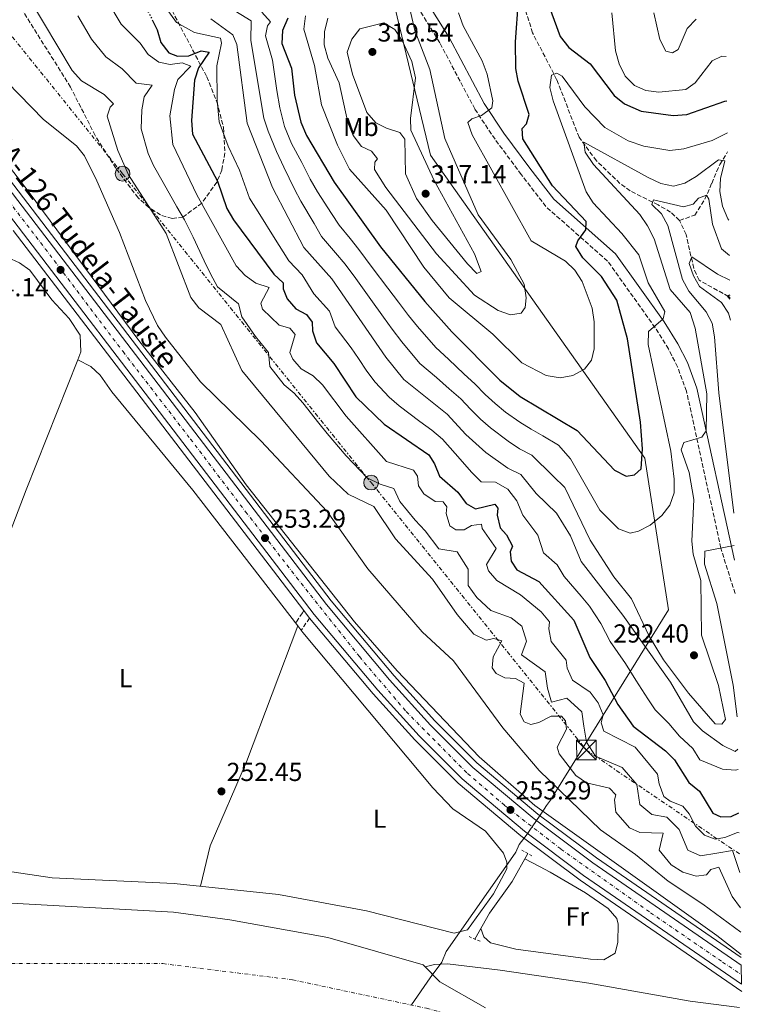
# Model space of a CAD drawing. Units: metres. Extents: x 615486 to 618981, y 4655354 to 4657724.
# Drawn here: x 618670 to 618948, y 4656913 to 4657292 of the extents above; entities that cross this region are included whole.
import ezdxf
from ezdxf.enums import TextEntityAlignment as Align

# ---------------------------------------------------------------- set-up
doc = ezdxf.new("R2010")
doc.units = ezdxf.units.M
doc.header["$MEASUREMENT"] = 0
for name, pattern in [('DGN Style 2', [1.7399219301090239, 1.043953158065414, -0.6959687720436097]), ('DGN Style 3', [2.435890702152634, 1.739921930109024, -0.6959687720436097]), ('DGN Style 4', [2.7856150101045474, 1.391937544087219, -0.6959687720436097, 0.001739921930109024, -0.6959687720436097]), ('DGN Style 5', [1.217945351076317, 0.5219765790327072, -0.6959687720436097]), ('DGN Style 7', [3.4798438602180486, 1.565929737098122, -0.6959687720436097, 0.5219765790327072, -0.6959687720436097])]:
    doc.linetypes.add(name, pattern=pattern)
for name, color, linetype, lineweight in [('Acequia sin especificar', 4, 'Continuous', 0), ('Balsa-alberca', 142, 'Continuous', 0), ('Camino', 7, 'DGN Style 3', 0), ('Carretera', 9, 'Continuous', 0), ('Cauce permanente', 151, 'Continuous', 13), ('Cauce permanente (área)', 142, 'Continuous', 13), ('Cota de punto acotado terreno', 7, 'Continuous', 0), ('Curva de nivel directora', 30, 'Continuous', 30), ('Curva de nivel directora no vista', 30, 'DGN Style 5', 30), ('Curva de nivel intermedia', 30, 'Continuous', 0), ('Eje cauce permanente (área)', 70, 'DGN Style 4', 0), ('Eje de carretera', 7, 'DGN Style 4', 0), ('Etiqueta de uso rústico', 92, 'Continuous', 0), ('Límite de municipio', 7, 'Continuous', 0), ('Línea blanca (vial)', 7, 'Continuous', 13), ('Línea de asfalto', 7, 'Continuous', 13), ('Línea de cambio de uso (parcela vista)', 92, 'Continuous', 0), ('Línea eléctrica', 6, 'DGN Style 7', 0), ('Margen derecho', 7, 'Continuous', 0), ('Patio', 1, 'Continuous', 13), ('Pontón-alcantarilla (pasos de agua)', 1, 'DGN Style 2', 0), ('Poste tendido eléctrico', 7, 'Continuous', 0), ('Punto acotado terreno (símbolo)', 7, 'Continuous', 0), ('Texto de Carretera Red Local', 1, 'Continuous', 0), ('Torre eléctrica', 7, 'Continuous', 0), ('Vaguada', 142, 'DGN Style 3', 13), ('Zona arbolada', 92, 'DGN Style 3', 0)]:
    doc.layers.add(name, color=color, linetype=linetype, lineweight=lineweight)
doc.styles.add('Style-Arial', font='arial.ttf')

# ---------------------------------------------------------------- blocks, each defined once
blk = doc.blocks.new('5PATER')
at = {"layer": 'Balsa-alberca', "linetype": 'Continuous', "lineweight": 0}
h = blk.add_hatch(color=51, dxfattribs=at)
edge = h.paths.add_edge_path()
edge.add_ellipse((0, 0), major_axis=(-0.1095731443231308, -0.1110710700762829), ratio=0.9994222409660317, start_angle=0, end_angle=360)
blk = doc.blocks.new('5TME')
at = {"layer": 'Patio', "color": 7, "linetype": 'Continuous', "lineweight": 0}
for p, q in [((-0.375, 0.375), (0.375, -0.375)), ((0.3723, 0.3776), (-0.3716, -0.3784))]:
    blk.add_line(p, q, dxfattribs=at)
at = {"layer": 'Patio', "color": 7, "linetype": 'Continuous', "lineweight": 0, "flags": 128}
blk.add_lwpolyline([(-0.375, -0.375), (0.375, -0.375), (0.375, 0.375), (-0.375, 0.375), (-0.3716, -0.3784)], dxfattribs=at)
blk = doc.blocks.new('5PELE')
at = {"layer": 'Patio', "linetype": 'Continuous', "lineweight": 0}
h = blk.add_hatch(color=9, dxfattribs=at)
edge = h.paths.add_edge_path()
edge.add_arc((-2.000000476837158e-05, 0), 0.2850000000000001, 0, 360)
at = {"layer": 'Patio', "color": 252, "linetype": 'Continuous', "lineweight": 0}
blk.add_circle((-2.000000476837158e-05, 0), 0.2850000000000001, dxfattribs=at)

msp = doc.modelspace()

# ---------------------------------------------------------------- linework, layer by layer
at = {"layer": 'Acequia sin especificar', "color": 4, "linetype": 'Continuous', "lineweight": 0}
for points in [[(618510.25, 4657449.100000001, 253.4700000000012), (618527.6699999999, 4657418.560000001, 253.6199999999953), (618550.5499999998, 4657386.060000001, 253.2100000000064), (618673.29, 4657225.92, 253.4600000000064), (618715.4900000002, 4657168.949999999, 252.8300000000018), (618737.1600000003, 4657141.220000001, 252.8300000000018), (618756.6900000004, 4657113.380000001, 252.3999999999942), (618798.4400000004, 4657060.57, 252.8300000000018), (618814.8399999999, 4657041.720000001, 252.5200000000041), (618846.4199999999, 4657008.699999999, 252.179999999993), (618867.75, 4656989.869999999, 252.3800000000047), (618937.7800000003, 4656939.84, 252.8300000000018), (618947.1699999999, 4656932.49, 253.0099999999948)], [(618844.7300000006, 4656938.51, 250.8999999999942), (618850.29, 4656948.4, 250.429999999993), (618859.0300000003, 4656960.66, 251.0299999999988), (618865.1299999999, 4656971.42, 249.6100000000006)], [(618946.5199999996, 4656912.09, 252.3899999999994), (618927.5999999996, 4656914.529999999, 252.3099999999977), (618888.54, 4656921.460000001, 251.320000000007), (618854.5, 4656926.539999999, 250.8500000000058), (618834.1399999997, 4656928.91, 250.4700000000012), (618829.1799999997, 4656928.65, 250.4700000000012), (618825.6642000005, 4656927.7411, 250.6796999999933), (618825.6600000003, 4656927.74, 250.679999999993)]]:
    msp.add_polyline3d(points, dxfattribs=at)
at = {"layer": 'Camino', "color": 7, "linetype": 'DGN Style 3', "lineweight": 0, "extrusion": (-0.611967872510856, 0.3412184506033774, 0.7134881162166383), "elevation": 1210581.761428942, "flags": 128}
msp.add_lwpolyline([(-4368852.045676572, -1232371.987263689), (-4368848.149168968, -1232372.600964344), (-4368846.260015719, -1232372.600964344)], dxfattribs=at)
at = {"layer": 'Camino', "color": 7, "linetype": 'DGN Style 3', "lineweight": 0}
for points in [[(618944.8399999987, 4657071.469999999, 283.6199999999954), (618939.3500000014, 4657089.02, 285.179999999993), (618926.1399999993, 4657149.380000001, 291.5299999999989), (618922.6999999993, 4657158.719999999, 292.7299999999959), (618919.199999999, 4657165.640000002, 293.9700000000012), (618914.1299999997, 4657173.830000003, 295.8699999999955), (618895.7299999995, 4657199.510000004, 298.5000000000001), (618872.0399999989, 4657220.480000001, 300.9600000000066), (618862.5799999974, 4657232.800000002, 301.2700000000041), (618852.4699999976, 4657246.370000003, 303.0899999999965), (618844.7099999993, 4657258.030000002, 304.7400000000052), (618831.2399999979, 4657283.489999999, 308.4900000000054), (618821.649999999, 4657298.899999999, 310.4100000000034)], [(618778.899999999, 4657065, 252.9100000000036), (618778.4099999995, 4657064.050000003, 252.9100000000036), (618776.0599999981, 4657060.59, 252.4799999999959), (618775.7600000007, 4657060.060000001, 252.4799999999959)]]:
    msp.add_polyline3d(points, dxfattribs=at)
at = {"layer": 'Carretera', "color": 9, "linetype": 'Continuous', "lineweight": 0}
msp.add_polyline3d([(618542.52, 4657388.890000001, 254.1699999999983), (618621.4299999987, 4657284.739999998, 254.3800000000047), (618787.620000001, 4657067.230000001, 252.8800000000047), (618811.8599999994, 4657038.289999999, 253.1000000000058), (618827.5900000005, 4657020.87, 253.1000000000058), (618843.8999999985, 4657004.580000003, 252.8800000000047), (618867.5199999998, 4656984.73, 252.8800000000047), (618890.0700000006, 4656967.840000001, 253.1000000000058), (618947.2399999975, 4656928.480000001, 253.8600000000006), (618947.3700000016, 4656921.120000001, 253.8999999999942), (618886.5799999993, 4656962.969999998, 253.1000000000058), (618863.7899999993, 4656980.04, 252.8800000000047), (618839.8500000006, 4657000.159999999, 252.8800000000047), (618823.2499999999, 4657016.739999998, 253.1000000000058), (618807.3399999999, 4657034.359999999, 253.1000000000058), (618782.9400000006, 4657063.489999998, 252.8800000000047), (618616.6700000021, 4657281.11, 254.3800000000047), (618537.6099999994, 4657385.449999998, 254.1699999999983)], dxfattribs=at)
at = {"layer": 'Cauce permanente', "color": 151, "linetype": 'Continuous', "lineweight": 13}
msp.add_polyline3d([(618256.3399999999, 4657092.880000001, 250.7400000000052), (618271.4900000002, 4657089.619999999, 250.7400000000052), (618280.6200000001, 4657086.640000001, 250.7400000000052), (618291.4600000001, 4657083.119999999, 250.7400000000052), (618306.3300000001, 4657076.560000001, 250.9600000000064), (618310.7000000002, 4657073.77, 250.9600000000064), (618312.8600000005, 4657070.380000001, 250.9600000000064), (618316.5099999999, 4657066.960000001, 250.9600000000064), (618321.3600000005, 4657064.619999999, 250.9600000000064), (618355.7599999999, 4657052, 250.7400000000052), (618375.5300000003, 4657042.609999999, 250.9600000000064), (618414.7800000003, 4657025.07, 249.8999999999942), (618450.8099999996, 4657011.34, 249.6699999999983), (618495.3499999996, 4656989.300000001, 249.6699999999983), (618521.1100000005, 4656978.890000001, 249.6699999999983), (618557.5899999999, 4656969.800000001, 249.6699999999983), (618621.7999999998, 4656960.49, 249.6699999999983), (618659.2000000002, 4656952.680000001, 249.8899999999994), (618728.8300000001, 4656948.810000001, 249.8899999999994), (618750.4400000004, 4656945.890000001, 249.8899999999994), (618788.0899999999, 4656939.09, 250.1000000000058), (618824.7999999998, 4656928.619999999, 250.1000000000058), (618831.2699999996, 4656922.039999999, 250.1000000000058), (618848.8600000005, 4656912.01, 250.320000000007)], dxfattribs=at)
at = {"layer": 'Cauce permanente (área)', "color": 142, "linetype": 'Continuous', "lineweight": 13}
msp.add_polyline3d([(618280.6200000001, 4657086.640000001, 250.7400000000052), (618291.4600000001, 4657083.119999999, 250.7400000000052), (618306.3300000001, 4657076.560000001, 250.9600000000064), (618310.7000000002, 4657073.77, 250.9600000000064), (618312.8600000005, 4657070.380000001, 250.9600000000064), (618316.5099999999, 4657066.960000001, 250.9600000000064), (618321.3600000005, 4657064.619999999, 250.9600000000064), (618355.7599999999, 4657052, 250.7400000000052), (618375.5300000003, 4657042.609999999, 250.9600000000064), (618414.7800000003, 4657025.07, 249.8999999999942), (618450.8099999996, 4657011.34, 249.6699999999983), (618495.3499999996, 4656989.300000001, 249.6699999999983), (618521.1100000005, 4656978.890000001, 249.6699999999983), (618557.5899999999, 4656969.800000001, 249.6699999999983), (618621.7999999998, 4656960.49, 249.6699999999983), (618659.2000000002, 4656952.680000001, 249.8899999999994), (618728.8300000001, 4656948.810000001, 249.8899999999994), (618750.4400000004, 4656945.890000001, 249.8899999999994), (618788.0899999999, 4656939.09, 250.1000000000058), (618824.7999999998, 4656928.619999999, 250.1000000000058), (618825.6642000005, 4656927.7411, 250.1000000000058), (618831.2699999996, 4656922.039999999, 250.1000000000058), (618848.8600000005, 4656912.01, 250.320000000007)], dxfattribs=at)
at = {"layer": 'Curva de nivel directora', "color": 30, "linetype": 'Continuous', "lineweight": 30, "flags": 128}
for points, elevation in [([(618871.9800000008, 4657301.070000002), (618877.6000000001, 4657285.91), (618880.8700000001, 4657281.710000002), (618889.0199999996, 4657275.440000001), (618898.3499999992, 4657263.189999999), (618902.2499999995, 4657260.050000001), (618908.7400000006, 4657257.220000002), (618920.9600000003, 4657255.5), (618926.2399999998, 4657255.960000001), (618940.8499999989, 4657261.000000001), (618941.6499999993, 4657261.15)], 300), ([(618899.3999999998, 4657184.45), (618893.4499999997, 4657193.51), (618886.3199999996, 4657200.7), (618883.5799999991, 4657205.140000002), (618884.3700000005, 4657207.260000001), (618887.4299999981, 4657211.470000002), (618887.5099999986, 4657214.690000001), (618874.5999999982, 4657228.460000001), (618863.1799999987, 4657246.500000001), (618862.8700000001, 4657250.58), (618864.5599999999, 4657252.330000001), (618865.6399999995, 4657255.930000001), (618861.3700000005, 4657268.75), (618860.4699999996, 4657273.67), (618860.3600000001, 4657283.9), (618861.5400000003, 4657299.75)], 300), ([(618720.5699999996, 4657292.380000001), (618722.4999999986, 4657288.560000001), (618723.9600000004, 4657283.59), (618727.0099999993, 4657279.66), (618730.3199999996, 4657278.390000001), (618734.6099999989, 4657278.550000002), (618739.3899999999, 4657280.440000001), (618742.5199999991, 4657279.880000002), (618738.3999999998, 4657273.890000002), (618736.8699999986, 4657269.130000004), (618735.6700000005, 4657253.58), (618736.0700000006, 4657248.400000001), (618745.6799999997, 4657230.289999999), (618749.2400000002, 4657219.680000002), (618751.8199999997, 4657215.400000001), (618767.3299999996, 4657194.460000002), (618771.0299999989, 4657191.090000001), (618770.9399999996, 4657188.830000001), (618772.4500000004, 4657184.980000001), (618775.8500000001, 4657181.039999999), (618779.9699999995, 4657178.960000001), (618782.1499999989, 4657175.920000001), (618782.2099999993, 4657172.690000001), (618783.8200000008, 4657167.95), (618790.419999999, 4657160.050000001), (618798.9599999996, 4657147.180000001), (618809.8899999997, 4657136.689999999), (618827.009999999, 4657124.890000002), (618829.1700000004, 4657121.49), (618831.0599999991, 4657116.710000001), (618838.2199999985, 4657110.570000002), (618841.3299999997, 4657106.220000002), (618844.9500000008, 4657104.090000001), (618852.4000000006, 4657105.939999999), (618853.5199999983, 4657104.340000002), (618853.3300000004, 4657101.690000001), (618854.4300000002, 4657096.810000001), (618856.8499999986, 4657094.100000001), (618859.229999999, 4657089.689999999), (618858.3099999982, 4657087.58), (618858.639999999, 4657083.91), (618860.8099999994, 4657080.590000001), (618869.2999999986, 4657076.070000002), (618882.8199999991, 4657061.210000002), (618888.9399999991, 4657046.900000002), (618894.8899999993, 4657038.039999999), (618899.6700000003, 4657028.779999999), (618905.609999999, 4657020.41), (618918.03, 4657010.980000001), (618921.5300000003, 4657007.42), (618927.0999999981, 4656998.720000001), (618931.1599999995, 4656995.480000001), (618936.3099999994, 4656986.95), (618939.4000000006, 4656985.480000001), (618943.339999999, 4656985.650000001), (618946.2600000004, 4656987.050000001)], 275), ([(618772.8099999981, 4657293.04), (618770.7699999996, 4657288.220000001), (618770.4500000001, 4657283.210000002), (618774.1200000001, 4657273.690000001), (618775.3000000003, 4657263.340000001), (618777.75, 4657252.910000003), (618779.9099999992, 4657247.830000001), (618790.5399999997, 4657229.82), (618808.4700000003, 4657205.029999999), (618825.4499999988, 4657183.86), (618835.829999999, 4657172.270000001), (618854.3399999985, 4657153.680000001), (618862.1999999996, 4657147.4), (618884.0599999997, 4657134.25), (618898.3899999994, 4657119.02), (618902.9800000006, 4657116.720000003), (618906.159999999, 4657117.2), (618908.649999999, 4657119.480000001), (618909.2799999992, 4657127.260000001), (618908.4999999992, 4657137.42), (618903.4500000001, 4657169.58), (618899.3999999998, 4657184.45)], 300), ([(618942.9299999999, 4657184.850000001), (618941.8999999994, 4657186.12), (618942.9099999998, 4657186.480000002)], 275)]:
    msp.add_lwpolyline(points, dxfattribs=dict(at, elevation=elevation))
at = {"layer": 'Curva de nivel directora no vista', "color": 30, "linetype": 'DGN Style 5', "lineweight": 30, "elevation": 275, "flags": 128}
msp.add_lwpolyline([(618708.8199999993, 4657307.58), (618714.6799999999, 4657301.960000001), (618717.74, 4657298), (618720.5699999996, 4657292.380000001)], dxfattribs=at)
at = {"layer": 'Curva de nivel intermedia', "color": 30, "linetype": 'Continuous', "lineweight": 0, "flags": 128}
for points, elevation in [([(618673.2300000007, 4657300.680000001), (618689.7300000008, 4657272.800000001), (618693.4099999999, 4657268.92), (618702.0500000011, 4657263.550000001), (618705.7100000002, 4657259.960000002), (618704.4600000007, 4657258.75), (618703.2500000015, 4657255.220000001), (618707.3600000021, 4657241.99), (618711.5199999993, 4657232.679999999), (618725.9100000017, 4657210.15), (618735.5000000006, 4657185.470000001), (618738.5499999993, 4657181.5), (618747.0300000019, 4657175.13), (618755.0700000018, 4657157.310000001), (618788.6199999996, 4657116.74), (618795.9199999998, 4657109.739999999), (618805.8399999995, 4657105.03), (618814.1299999999, 4657092.600000001), (618828.4800000018, 4657076.999999999), (618837.8699999996, 4657063.480000001), (618844.3700000017, 4657055.890000001), (618849.05, 4657053.560000001), (618851.9700000014, 4657054.220000001), (618855.1600000011, 4657053.310000001), (618851.73, 4657047.080000001), (618851.4000000014, 4657042.890000001), (618852.9100000003, 4657040.71), (618856.2100000017, 4657039.019999999), (618860.4100000014, 4657038.84), (618863.6900000006, 4657036.939999999), (618862.1000000013, 4657025.06), (618863.7300000007, 4657022.06), (618866.2099999995, 4657021.11), (618869.3299999998, 4657021.890000001), (618874.0700000006, 4657024.34), (618878.0700000017, 4657024.3), (618879.5300000012, 4657022.55), (618879.9400000003, 4657019.239999999), (618876.4400000023, 4657012.390000001), (618877.2100000011, 4657009.749999999), (618883.5700000002, 4657001.470000001), (618887.6600000006, 4656998.589999998), (618896.540000001, 4656996.609999998), (618899.0199999998, 4656994.050000001), (618898.4400000009, 4656992.109999998), (618898.9300000004, 4656987.320000002), (618904.2700000004, 4656981.259999999), (618908.1900000006, 4656979.470000001), (618917.1600000005, 4656979.279999998), (618915.6000000003, 4656972.689999999), (618920.3099999998, 4656967.060000001), (618924.7700000014, 4656964.279999998), (618929.8200000006, 4656962.649999999), (618933.8400000016, 4656963.17), (618935.48, 4656965.279999999), (618938.5300000011, 4656966.119999998), (618943.7100000001, 4656954.859999999), (618946.8700000006, 4656950.51)], 260), ([(618703.1399999997, 4657300.05), (618708.5800000001, 4657290.720000001), (618715.9200000004, 4657283.42), (618719.0200000006, 4657279.01), (618723.1, 4657276.089999998), (618727.5400000013, 4657275.119999998), (618732.13, 4657275.829999999), (618735.4400000003, 4657274.49), (618730.4500000014, 4657269.4), (618729.1500000005, 4657265.509999999), (618727.4200000004, 4657255.399999999), (618728.5600000004, 4657244.349999999), (618737.7200000002, 4657224.930000001), (618752.9100000004, 4657197.600000001), (618756.3100000002, 4657193.939999999), (618760.51, 4657191.02), (618765.5200000014, 4657189.249999999), (618762.4000000011, 4657183.319999999), (618763.0500000014, 4657181.02), (618769.4800000021, 4657174.859999999), (618773.5900000003, 4657173.599999999), (618775.5199999993, 4657171.199999998), (618773.5200000011, 4657164.279999998), (618774.6699999999, 4657161.77), (618777.9500000011, 4657157.99), (618782.4900000008, 4657155.349999999), (618786.0800000007, 4657151.800000001), (618795.1799999999, 4657139.720000001), (618810.7200000011, 4657122.289999999), (618821.1600000017, 4657118.939999999), (618822.6700000004, 4657116.630000001), (618823.0000000013, 4657112.970000001), (618825.0399999998, 4657109.930000001), (618829.4000000006, 4657106.930000001), (618832.5499999999, 4657106.789999999), (618833.9300000013, 4657104.909999999), (618833.680000001, 4657102.320000002), (618835.1500000017, 4657097.56), (618837.3900000014, 4657095.98), (618840.5499999997, 4657095.98), (618843.3700000005, 4657097.75), (618847.3100000012, 4657098.21), (618847.5900000005, 4657096.51), (618852.9300000003, 4657088.840000001), (618849.24, 4657082.67), (618850.0200000001, 4657080.269999999), (618853.1500000015, 4657076.55), (618862.3100000013, 4657071.02), (618870.290000001, 4657064.499999999), (618873.4699999995, 4657060.63), (618873.150000002, 4657057.91), (618874.0300000005, 4657052.999999999), (618879.9100000013, 4657045.829999999), (618880.1900000006, 4657042.730000001), (618882.2600000004, 4657038.180000001), (618889.0900000011, 4657033.59), (618892.1500000011, 4657029.430000001), (618894.050000001, 4657024.789999999), (618893.280000002, 4657021.73), (618894.3300000003, 4657018.529999998), (618906.3400000001, 4657012.390000001), (618915.0500000005, 4657001.92), (618915.6000000003, 4656998.289999999), (618917.4100000008, 4656993.369999999), (618919.920000001, 4656991.51), (618924.7500000012, 4656989.609999999), (618927.2099999998, 4656986.689999999), (618929.5999999993, 4656981.960000001), (618933.1300000009, 4656978.42), (618937.1600000008, 4656976.920000001), (618940.9100000015, 4656977.600000001), (618945.7599999997, 4656979.48), (618946.3899999999, 4656979.390000001)], 270), ([(618723.5800000004, 4657300.119999999), (618729.8900000004, 4657291.359999999), (618736.8000000014, 4657287.470000001), (618746.870000001, 4657285.269999999), (618747.28, 4657283.359999999), (618745.4100000014, 4657274.680000001), (618745.5900000002, 4657261.31), (618746.3900000004, 4657253.050000001), (618749.8500000006, 4657243.720000001), (618754.1399999998, 4657234.429999999), (618758.0300000012, 4657223.749999999), (618761.9699999996, 4657217.380000002), (618767.2500000015, 4657208.930000001), (618773.1100000021, 4657199.569999999), (618778.2999999998, 4657194.17), (618782.7600000014, 4657186.869999999), (618788.7400000005, 4657180.190000001), (618791.0000000002, 4657174.15), (618797.1300000013, 4657166.079999999)], 279.9999999999999), ([(618748.4199999999, 4657298.259999999), (618758.6600000015, 4657291.980000001), (618758.5400000009, 4657284.41), (618763.5600000012, 4657254.51), (618765.2100000007, 4657249.55), (618768.3700000012, 4657241.66), (618771.2800000014, 4657235.679999999), (618775.2700000012, 4657227.23), (618777.8100000003, 4657222.569999999), (618782.8500000007, 4657213.960000002), (618785.7000000007, 4657208.999999999), (618791.140000001, 4657202.699999998), (618794.8400000002, 4657198.329999999), (618798.8700000002, 4657192.77), (618804.7399999998, 4657184.679999999), (618809.5600000012, 4657177.890000001), (618812.9400000006, 4657173.289999999), (618816.5900000008, 4657168.359999999), (618823.5399999999, 4657160.050000001), (618829.9200000013, 4657154.710000001), (618834.8700000001, 4657150.259999999), (618839.3800000006, 4657146.41), (618843.0900000011, 4657142.469999999), (618846.9400000002, 4657138.640000001), (618850.730000001, 4657135.350000001), (618857.5199999993, 4657130.16), (618861.8600000021, 4657127.220000001), (618866.6299999999, 4657124.789999999), (618874.8600000021, 4657116.67), (618879.3600000013, 4657112.369999998), (618889.0900000011, 4657092.01)], 290.0000000000001), ([(618833.1700000013, 4657246.720000001), (618827.4400000003, 4657273.209999999), (618821.5799999996, 4657288.21), (618819.2900000009, 4657298.3)], 310), ([(618947.0300000014, 4656941.140000001), (618932.3799999999, 4656951.96), (618919.1100000017, 4656960.76), (618906.5000000009, 4656971.04), (618893.120000001, 4656980.51), (618869.4500000007, 4657003.380000001), (618855.5299999998, 4657019.850000001), (618836.5599999998, 4657045.599999999), (618824.4100000017, 4657056.73), (618803.5400000018, 4657080.949999998), (618787.8999999999, 4657103.039999999), (618762.3200000006, 4657130.27), (618739.2100000011, 4657153.039999999), (618725.6600000013, 4657170.140000001), (618722.5600000012, 4657174.689999999), (618717.9500000001, 4657184.249999999), (618707.9600000009, 4657210.49), (618699.2300000003, 4657230.380000001), (618694.540000001, 4657239.979999999), (618691.4200000007, 4657243.899999999), (618678.7800000008, 4657253.939999999), (618659.9400000003, 4657273.209999999), (618645.8300000018, 4657281.649999999), (618629.6700000016, 4657295.269999999)], 255), ([(618692.0100000007, 4657293.909999999), (618697.27, 4657284.949999998), (618702.7700000008, 4657278.06), (618708.9800000002, 4657273.489999999), (618714.4000000005, 4657268.029999998), (618720.5700000018, 4657267.219999999), (618717.4300000014, 4657262.730000001), (618716.5599999997, 4657257.680000001), (618716.3300000017, 4657250.439999999), (618718.9800000006, 4657240.890000001), (618721.0999999995, 4657236.249999999), (618724.8600000012, 4657229.78), (618729.9999999999, 4657220.380000001), (618733.0300000008, 4657215.350000001), (618736.3600000012, 4657208.65), (618740.6000000013, 4657199.619999998), (618743.030000001, 4657194.550000001)], 265.0000000000001), ([(618743.1200000005, 4657292.710000002), (618751.6299999997, 4657286.569999999), (618753.1500000019, 4657282.859999998), (618757.1200000015, 4657252.529999999), (618766.82, 4657227.819999999), (618778.8899999999, 4657204.67), (618789.6700000003, 4657192.709999999), (618810.4999999999, 4657162.470000001), (618817.4000000021, 4657153.939999998), (618834.1100000001, 4657140.569999999), (618841.2800000005, 4657132.679999999), (618848.9699999996, 4657125.739999999), (618857.4100000019, 4657119.699999999), (618862.4099999998, 4657117.359999999), (618868.2500000002, 4657110.01), (618876.1300000015, 4657102.5), (618881.5000000005, 4657093.74), (618885.610000001, 4657083.769999999), (618901.6600000019, 4657063.21), (618920.0300000005, 4657037.349999999), (618928.8700000006, 4657022.149999999), (618932.3500000008, 4657018.600000001), (618940.0900000012, 4657013.03), (618944.85, 4657010.71)], 285), ([(618762.7100000017, 4657295.36), (618766.0500000011, 4657291.63), (618764.9300000012, 4657290.069999999), (618764.1900000013, 4657286.17), (618766.8700000015, 4657276.869999998), (618768.5900000002, 4657265.100000001), (618769.7400000015, 4657258.509999999), (618771.4800000003, 4657251.230000001), (618774.1400000001, 4657244.74), (618778.13, 4657237.449999998), (618781.4, 4657231.069999999), (618784.1700000018, 4657226.199999999), (618789.620000001, 4657217.84), (618792.52, 4657213.34), (618796.6999999998, 4657208.159999999), (618800.0199999991, 4657203.949999998), (618805.2400000005, 4657196.949999999), (618811.3, 4657188.999999999), (618815.280000001, 4657183.659999999), (618819.2000000015, 4657178.579999999), (618822.6900000006, 4657174.249999999)], 294.9999999999999), ([(618779.5200000004, 4657293.930000001), (618778.9500000003, 4657288.779999999), (618782.9700000014, 4657274.749999999), (618785.7699999998, 4657259.57), (618791.8499999995, 4657244.119999998), (618796.4800000008, 4657234.829999999), (618810.5800000003, 4657219.02), (618825.1500000015, 4657197.15), (618834.8099999997, 4657185.32), (618851.5900000016, 4657171.31), (618862.8000000009, 4657160.279999999), (618872.1999999998, 4657155.38), (618877.5000000016, 4657154.589999998), (618882.4200000013, 4657155.480000001), (618886.8700000015, 4657157.81), (618889.6500000021, 4657161.34), (618890.6199999999, 4657165.710000001), (618890.5900000009, 4657176.100000001), (618889.850000001, 4657181.390000001), (618885.9500000007, 4657191.67), (618883.2000000014, 4657196), (618879.5700000015, 4657199.46), (618866.3800000016, 4657207.34), (618843.6500000021, 4657248.119999999), (618842.0200000004, 4657252.869999999), (618843.5100000014, 4657254.3), (618847.2700000008, 4657255.470000001), (618851.2000000003, 4657258.52), (618851.6699999997, 4657261.159999999), (618849.4600000014, 4657271.430000001)], 305.0000000000001), ([(618788.1400000014, 4657293.050000001), (618786.8300000015, 4657287.749999999), (618786.76, 4657282.749999999), (618788.1300000001, 4657277.590000001), (618792.4800000021, 4657268.140000001), (618795.8000000013, 4657252.880000001), (618797.8399999999, 4657247.869999999), (618801.100000001, 4657243.619999998), (618804.9800000011, 4657241.77), (618807.3000000013, 4657238.859999999), (618806.2000000017, 4657237.580000001), (618806.1400000014, 4657234.699999999), (618810.510000001, 4657227.869999999), (618830.0100000007, 4657202.279999998), (618844.630000001, 4657186.399999999), (618853.6600000013, 4657180.470000001), (618858.400000002, 4657178.829999999), (618862.5900000008, 4657179.439999999), (618864.0200000014, 4657181.619999998), (618864.4000000014, 4657185.32), (618863.6500000004, 4657190.609999998), (618858.5400000006, 4657200.099999999), (618846.0500000004, 4657217.350000001), (618833.1700000013, 4657246.720000001)], 310), ([(618849.4600000014, 4657271.430000001), (618847.5200000012, 4657276.569999999), (618840.190000002, 4657290.080000001), (618838.3800000015, 4657295)], 305.0000000000001), ([(618897.4400000017, 4657295.109999999), (618898.7800000006, 4657280.480000001), (618900.2400000002, 4657275.46), (618902.6000000006, 4657270.679999999), (618906.0800000007, 4657267.099999999), (618910.4900000007, 4657265.199999998), (618915.4400000017, 4657264.49), (618925.8300000008, 4657265.519999999), (618929.4200000004, 4657268.08), (618935.9699999995, 4657276.550000001), (618939.7600000005, 4657278.349999998), (618941.3699999999, 4657278.220000001)], 305.0000000000001), ([(618913.5400000017, 4657295), (618915.8300000007, 4657284.73), (618918.1700000009, 4657280.330000001), (618920.7900000004, 4657279.600000001), (618922.8899999993, 4657280.909999999), (618926.4000000008, 4657288.960000001), (618929.8699999999, 4657292.56)], 310), ([(618809.7199999997, 4657291.259999999), (618800.4300000004, 4657288.869999999), (618797.4100000006, 4657284.890000001), (618795.5399999998, 4657279.899999999), (618797.6900000002, 4657271.399999999), (618803.1300000005, 4657256.689999999), (618806.5999999995, 4657252.749999999), (618810.7800000015, 4657250.599999999), (618815.8300000008, 4657249.039999999), (618817.7500000009, 4657246.430000001), (618818.0400000014, 4657233.03), (618822.2600000014, 4657223.630000001), (618828.2300000016, 4657215.079999999), (618841.9199999998, 4657198.429999999), (618845.4700000016, 4657194.689999999), (618847.11, 4657195.460000001), (618844.610000001, 4657202.229999999), (618829.11, 4657230.56), (618820.1500000014, 4657249.829999999), (618819.9300000002, 4657254.329999999), (618821.9200000018, 4657269.98), (618820.4400000019, 4657276.320000002), (618816.9400000017, 4657284.2), (618813.8799999994, 4657288.619999999), (618809.7199999997, 4657291.259999999)], 315.0000000000001), ([(618822.6900000006, 4657174.249999999), (618829.6799999999, 4657166.16), (618834.6399999999, 4657161.720000001), (618840.6400000014, 4657155.949999999), (618844.6600000003, 4657152.25), (618848.7200000016, 4657148.07), (618852.5900000005, 4657144.600000001), (618856.4700000009, 4657141.369999999), (618862.0000000007, 4657137.489999999), (618866.3200000012, 4657134.730000001), (618870.8400000008, 4657132.23), (618876.8400000001, 4657128.619999998), (618881.4600000002, 4657123.329999999), (618892.8600000018, 4657103.600000001), (618900.0400000013, 4657096.4), (618904.4600000002, 4657094.739999999), (618907.7200000014, 4657095.499999999), (618912.1400000004, 4657097.83), (618916.6100000006, 4657101.489999999), (618919.74, 4657105.49), (618921.3400000003, 4657110.229999999), (618921.3700000015, 4657115.54), (618920.1800000002, 4657126.369999999), (618911.4200000005, 4657167.369999999), (618911.4699999997, 4657172.380000001), (618917.1200000002, 4657177.289999999), (618917.810000001, 4657180.069999999), (618911.4200000005, 4657191.16), (618907.8399999999, 4657201.9), (618901.2999999997, 4657210.15), (618890.2800000003, 4657221.91), (618887.5199999998, 4657226.099999999), (618874.8200000017, 4657261.2), (618873.530000002, 4657266.279999998), (618874.2400000006, 4657271.090000001), (618876.3000000014, 4657271.84), (618878.36, 4657270.63), (618887.0000000012, 4657258.83), (618894.7300000006, 4657250.960000001), (618903.66, 4657245.71), (618909.7000000017, 4657243.77), (618919.74, 4657242.050000001), (618925.1800000003, 4657242.65), (618935.9600000007, 4657245.890000001), (618941.8600000015, 4657248.83)], 295), ([(618889.0900000011, 4657092.01), (618898.2000000017, 4657077.91), (618904.9500000019, 4657069.499999999), (618911.7400000002, 4657055.029999999), (618917.3000000013, 4657046.01), (618926.8900000004, 4657033.100000001), (618937.1699999998, 4657021.28), (618939.7600000005, 4657021.159999999), (618941.1700000009, 4657022.99), (618938.4599999995, 4657036.159999999), (618931.9100000004, 4657055.500000001), (618931.7100000015, 4657076.580000001), (618928.7200000009, 4657086.679999999), (618928.170000001, 4657091.65), (618929.0300000015, 4657107.699999998), (618927.1800000009, 4657118.07), (618924.1299999999, 4657126.789999999), (618925.1, 4657129.619999999), (618932.0600000002, 4657131.699999998), (618933.7200000009, 4657134.149999999), (618933.9300000012, 4657148.380000001), (618929.4299999995, 4657173.659999999), (618927.61, 4657179.73), (618919.8700000017, 4657188.500000001), (618913.6600000003, 4657208.029999999), (618911.1900000003, 4657213.01), (618908.1399999993, 4657217.399999999), (618890.4299999999, 4657236.619999999), (618887.2200000002, 4657241.369999999), (618886.6200000013, 4657245.25), (618911.4100000015, 4657231.659999999), (618916.2199999995, 4657229.34), (618921.1300000001, 4657228.340000001), (618925.4800000021, 4657229.489999999), (618929.8099999994, 4657231.999999999), (618938.4400000017, 4657238.52), (618940.9500000018, 4657238.060000001), (618939.1700000003, 4657231.269999999), (618939.0300000017, 4657226.26), (618940.0300000008, 4657220.570000002), (618942.0500000014, 4657215.709999999), (618942.4200000003, 4657215.180000001)], 290), ([(618944.3200000002, 4657102.5), (618938.6000000003, 4657148.770000001), (618936.8900000004, 4657170.359999999), (618935.9900000019, 4657175.519999999), (618933.6600000006, 4657179.939999999), (618927.0199999999, 4657187.96), (618924.6000000014, 4657192.359999998), (618918.9500000009, 4657213.239999999), (618916.5500000003, 4657217.699999998), (618912.7800000019, 4657221.239999999), (618913.5000000015, 4657223.099999999), (618925.0199999993, 4657220.34), (618928.7099999997, 4657221.369999999), (618930.7100000002, 4657223.73), (618933.8500000006, 4657224.859999998), (618934.690000001, 4657223.28), (618936.1600000019, 4657213.74), (618939.5900000005, 4657204.259999999), (618942.6500000005, 4657201.599999999)], 285), ([(618943.0700000008, 4657176.699999999), (618942.350000001, 4657179.439999999), (618939.5800000017, 4657183.489999999), (618931.1000000013, 4657189.759999999), (618928.8200000015, 4657193.859999998), (618927.1699999997, 4657198.579999999), (618928.170000001, 4657201.179999999), (618938.1100000008, 4657194.439999999), (618942.8099999992, 4657192.189999999)], 279.9999999999999), ([(618743.030000001, 4657194.550000001), (618745.730000001, 4657189.550000001), (618753.770000001, 4657183.069999999), (618755.0400000005, 4657178.069999999), (618760.3100000012, 4657170.439999998), (618765.2900000011, 4657164.249999999), (618765.8900000001, 4657158.869999999), (618771.2900000003, 4657151.869999998), (618775.1500000005, 4657148.619999998), (618778.5400000013, 4657144.92), (618784.7300000006, 4657137.069999999), (618787.8700000009, 4657133.100000001), (618795.2200000002, 4657124.500000001), (618803.3200000006, 4657116.009999999), (618808.2800000004, 4657113.66), (618813.5000000017, 4657111.99), (618815.8100000008, 4657106.92), (618821.7600000007, 4657099.769999999), (618825.5899999996, 4657095.62), (618830.8400000001, 4657088.769999999), (618837.8899999998, 4657087.600000001), (618842.1299999999, 4657080.869999997), (618842.100000001, 4657074.529999998), (618845.5099999995, 4657070.019999998), (618850.9000000008, 4657064.929999999), (618858.7300000007, 4657062.17), (618862.7300000016, 4657058.9), (618864.5900000012, 4657053.149999999), (618862.7100000015, 4657047.939999999), (618871.7999999997, 4657041.380000001), (618872.6400000001, 4657035.08), (618874.2300000016, 4657029.640000001), (618880.1600000015, 4657031.24), (618885.8400000011, 4657025.989999999), (618886.6100000001, 4657020.489999998), (618887.6100000015, 4657014.319999999), (618891.180000001, 4657008.859999999), (618901.4400000004, 4657004.5), (618907.0300000006, 4656997.980000001), (618908.1700000007, 4656990.339999998), (618912.7999999997, 4656986.42), (618918.5400000018, 4656985.390000001), (618923.380000001, 4656980.62), (618926.7200000003, 4656972.740000002), (618931.4700000001, 4656970.539999999), (618937.8499999995, 4656971.519999998), (618943.8900000011, 4656972.550000001), (618946.6400000004, 4656964.089999998)], 265), ([(618797.1300000013, 4657166.079999999), (618799.9400000009, 4657161.939999999), (618803.22, 4657157.09), (618806.3, 4657152.880000001), (618811.7900000018, 4657147.099999999), (618815.6000000006, 4657143.75), (618823.6100000015, 4657137.789999999), (618828.1700000013, 4657134.369999999), (618832.2400000015, 4657130.88), (618837.0800000007, 4657125.41), (618843.6000000007, 4657118.15), (618847.1800000014, 4657114.529999999), (618852.7200000002, 4657114.38), (618857.4000000008, 4657111.65), (618860.8899999998, 4657107.180000001), (618863.1500000019, 4657101.689999999), (618868.9900000001, 4657093.970000001), (618871.1500000015, 4657087.17), (618876.3500000006, 4657082.600000001), (618879.1400000001, 4657078.069999999), (618885.5800000018, 4657070.430000001), (618888.8300000018, 4657066.58), (618893.2199999995, 4657059.91), (618896.750000001, 4657053.009999998), (618902.6200000006, 4657044.51), (618906.6600000019, 4657038.210000002), (618911.290000001, 4657031.019999999), (618914.0800000004, 4657026.720000001), (618919.3200000019, 4657021.529999998), (618923.4500000003, 4657016.57), (618928.5300000008, 4657011.87), (618931.3099999991, 4657007.520000001), (618940.0599999999, 4657003.83), (618945.0100000009, 4657003.550000001), (618945.980000001, 4657003.81)], 279.9999999999999), ([(618945.6400000012, 4657024.029999999), (618944.0900000001, 4657036.289999999), (618937.8400000003, 4657067.630000001), (618933.1199999996, 4657082.779999998), (618933.2000000002, 4657087.75), (618944.5300000003, 4657090.05)], 285), ([(618944.85, 4657010.71), (618945.8500000013, 4657011.539999999)], 285)]:
    msp.add_lwpolyline(points, dxfattribs=dict(at, elevation=elevation))
at = {"layer": 'Eje cauce permanente (área)', "color": 70, "linetype": 'DGN Style 4', "lineweight": 0}
msp.add_polyline3d([(618467.9199999999, 4656943.380000001, 249.4199999999983), (618527.9600000001, 4656936.060000001, 249.5299999999988), (618588.8399999999, 4656930.59, 249.570000000007), (618660.6500000004, 4656929.029999999, 249.6399999999994), (618724.6500000004, 4656929.029999999, 249.679999999993), (618774.5999999996, 4656922.789999999, 212.1000000000058), (618826.1200000001, 4656911.850000001, 224.6999999999971), (618851.8700000001, 4656904.83, 234.5399999999936), (618879.1900000004, 4656900.92, 250.320000000007), (618927.54, 4656888.789999999, 250.5899999999965), (618948, 4656883.34, 250.5399999999936)], dxfattribs=at)
at = {"layer": 'Eje de carretera', "color": 7, "linetype": 'DGN Style 4', "lineweight": 0}
msp.add_polyline3d([(618599.6799999998, 4657308.890000002, 254.3899999999994), (618612.4999999986, 4657291.739999999, 254.3600000000008), (618630.3900000014, 4657268.02, 254.2799999999989), (618660.0299999998, 4657229.480000001, 254.0099999999949), (618679.4299999989, 4657204.25, 253.8399999999966), (618709.3500000013, 4657164.620000003, 253.570000000007), (618735.3099999984, 4657130.969999999, 253.3300000000019), (618756.519999998, 4657103, 253.1399999999995), (618776.1400000007, 4657077.690000001, 252.9700000000012), (618800.3000000007, 4657047.210000004, 253.0200000000042), (618818.2899999995, 4657026.059999999, 253.1000000000059), (618841.949999999, 4657002.190000001, 252.8800000000047), (618856.14, 4656989.940000002, 253.2100000000065), (618877.8399999992, 4656973.13, 253.0000000000001), (618912.2899999978, 4656948.620000001, 253.4199999999983), (618940.0399999976, 4656929.640000002, 253.7799999999988), (618947.2999999997, 4656924.800000001, 253.8800000000047)], dxfattribs=at)
at = {"layer": 'Límite de municipio', "color": 7, "linetype": 'Continuous', "lineweight": 0}
msp.add_polyline3d([(618820.3099999987, 4656913.140000001, 222.6), (618827.5, 4656923.620000001, 250.1), (618832.0399999992, 4656929.63, 250.74), (618833.6700000018, 4656933.710000001, 251.18), (618860.25, 4656971.530000002, 251.46), (618860.5199999996, 4656971.920000002, 251.56), (618861.7699999996, 4656974.850000001, 252.44), (618864.4200000018, 4656978.309999999, 252.89), (618869.5300000012, 4656985.780000002, 252.89), (618871.3900000006, 4656988.510000002, 253.4), (618872.3099999987, 4656989.859999999, 253.68), (618873.7699999996, 4656992, 254.11), (618874.629999999, 4656993.260000002, 254.37), (618919.1999999993, 4657065.170000002, 291.55), (618910.1400000006, 4657123.57, 299.4700000000001), (618827.6000000016, 4657240.25, 313.7), (618798.6400000006, 4657360.780000002, 320.2800000000001)], dxfattribs=at)
at = {"layer": 'Línea blanca (vial)', "color": 7, "linetype": 'Continuous', "lineweight": 13}
for points in [[(618542.5199999996, 4657388.890000002, 254.1699999999984), (618621.4299999982, 4657284.739999998, 254.3800000000048), (618787.6200000006, 4657067.230000001, 252.8800000000047), (618811.8599999989, 4657038.29, 253.1000000000059), (618827.5900000001, 4657020.870000001, 253.1000000000059), (618843.899999998, 4657004.580000003, 252.8800000000047), (618867.5199999993, 4656984.730000001, 252.8800000000047), (618890.0700000002, 4656967.840000001, 253.1000000000059), (618947.2399999971, 4656928.480000002, 253.8600000000007)], [(618537.6099999989, 4657385.449999999, 254.1699999999984), (618616.6700000018, 4657281.11, 254.3800000000048), (618782.9400000002, 4657063.489999999, 252.8800000000047), (618807.3399999995, 4657034.36, 253.1000000000059), (618823.2499999994, 4657016.739999998, 253.1000000000059), (618839.8500000001, 4657000.16, 252.8800000000047), (618863.7899999989, 4656980.040000001, 252.8800000000047), (618886.5799999988, 4656962.969999999, 253.1000000000059), (618947.3700000012, 4656921.120000001, 253.8999999999942)]]:
    msp.add_polyline3d(points, dxfattribs=at)
at = {"layer": 'Línea de asfalto', "color": 7, "linetype": 'Continuous', "lineweight": 13, "extrusion": (0.003330707407717718, -0.00435900149113228, 0.9999849526338707), "elevation": -17986.28561880944, "flags": 128}
msp.add_lwpolyline([(618662.8425908821, 4657177.133228868), (618774.6253348922, 4657030.841839029)], dxfattribs=at)
at = {"layer": 'Línea de asfalto', "color": 7, "linetype": 'Continuous', "lineweight": 13, "extrusion": (0.003269113416691431, -0.004286170924432935, 0.9999854707125877), "elevation": -17685.2218666955, "flags": 128}
msp.add_lwpolyline([(618774.7666872676, 4657031.976088125), (618777.0167406258, 4657029.026061029)], dxfattribs=at)
at = {"layer": 'Línea de asfalto', "color": 7, "linetype": 'Continuous', "lineweight": 13}
for points in [[(618507.100000001, 4657449.04, 254.2400000000054), (618512.3099999989, 4657440.09, 254.1699999999984), (618544.4799999997, 4657390.260000002, 254.1699999999984), (618623.3399999993, 4657286.180000001, 254.3800000000048), (618789.489999997, 4657068.720000001, 252.8800000000047), (618813.6600000004, 4657039.860000002, 253.1000000000059), (618829.3200000002, 4657022.510000002, 253.1000000000059), (618845.5199999985, 4657006.34, 252.8800000000047), (618868.9999999991, 4656986.61, 252.8800000000047), (618891.4699999993, 4656969.780000002, 253.1000000000059), (618947.1900000002, 4656931.41, 253.8399999999966)], [(618781.1499999977, 4657062.050000002, 252.8800000000047), (618805.6000000003, 4657032.850000001, 253.1000000000059), (618821.5799999975, 4657015.149999999, 253.1000000000059), (618838.3000000011, 4656998.460000001, 252.8800000000047), (618862.3599999984, 4656978.239999999, 252.8800000000047), (618885.230000001, 4656961.100000002, 253.1000000000059), (618947.4099999992, 4656918.289999999, 253.9199999999982)]]:
    msp.add_polyline3d(points, dxfattribs=at)
at = {"layer": 'Línea de cambio de uso (parcela vista)', "color": 92, "linetype": 'Continuous', "lineweight": 0, "elevation": 251.9700000000012, "flags": 128}
msp.add_lwpolyline([(618776.5599999996, 4657059.029999999), (618776.557, 4657059.022100001)], dxfattribs=at)
at = {"layer": 'Línea de cambio de uso (parcela vista)', "color": 92, "linetype": 'Continuous', "lineweight": 0}
for points in [[(618665.0800000001, 4657200.859999999, 252.820000000007), (618669.5300000003, 4657198.779999999, 253.0299999999988), (618673.5099999999, 4657195.939999999, 253.0299999999988), (618682.0099999999, 4657184.58, 253.0299999999988), (618688.6699999999, 4657177.32, 253.0299999999988), (618692.9100000003, 4657170.980000001, 253.0299999999988), (618693.1600000003, 4657164.550000001, 253.0299999999988), (618691.9403999997, 4657161.479800001, 253.0179000000062)], [(618691.9403999997, 4657161.479800001, 253.0179000000062), (618672.0700000003, 4657111.439999999, 252.820000000007), (618619.3499999996, 4656973.300000001, 252.6100000000006), (618617.6299999999, 4656970.699999999, 252.6100000000006), (618592.1900000004, 4656976.380000001, 252.6100000000006), (618582.1600000003, 4656977.02, 252.6999999999971), (618572.6900000004, 4656979.550000001, 250.9700000000012)], [(618776.557, 4657059.022100001, 251.9719999999943), (618736.2599999999, 4657111.33, 252.2200000000012), (618705.04, 4657149.130000001, 252.5899999999965), (618700.5599999996, 4657155.560000001, 252.8899999999994), (618696.9100000003, 4657158.850000001, 253.0200000000041), (618691.9403999997, 4657161.479800001, 253.0200000000041)], [(618618.1600000003, 4656971.49, 252.6100000000006), (618682.0999999996, 4656962.109999999, 251.9700000000012), (618729.0599999996, 4656959.869999999, 252.0399999999936), (618769.1799999997, 4656955.67, 251.75), (618802.9900000002, 4656949.310000001, 251.9700000000012), (618836.79, 4656940.710000001, 251.9700000000012), (618841.8899999997, 4656942, 251.9700000000012), (618851.9299999997, 4656955.859999999, 252.2700000000041), (618857.0099999999, 4656965.480000001, 252.3899999999994), (618856.9699999997, 4656968.08, 252.3899999999994), (618855.7800000003, 4656971.609999999, 252.3899999999994), (618848.8300000001, 4656980.02, 251.6900000000023), (618836.29, 4656988.59, 251.9100000000035), (618828.5700000003, 4656996.720000001, 251.8899999999994), (618778.5, 4657056.5, 251.9600000000064), (618776.557, 4657059.022100001, 251.9719999999943)], [(618776.557, 4657059.022100001, 251.9700000000012), (618756.8300000001, 4657006.65, 252.179999999993), (618742.8700000001, 4656974.34, 253.0399999999936), (618739.2199999997, 4656958.810000001, 251.9700000000012)], [(618847.0099999999, 4656942.560000001, 250.6999999999971), (618848.2000000002, 4656939.300000001, 252.1999999999971), (618850.7800000003, 4656937.039999999, 251.9900000000052), (618860.54, 4656934.65, 251.9499999999971), (618889.2199999997, 4656930.710000001, 252.3399999999965), (618894.3700000001, 4656930.550000001, 252.4100000000035), (618898.7300000006, 4656933.029999999, 252.3999999999942), (618899.7599999999, 4656937.27, 252.6300000000047), (618899.7999999998, 4656944.230000001, 252.8399999999965), (618899.3600000005, 4656946.390000001, 252.8399999999965), (618896.0599999996, 4656950.27, 252.929999999993), (618887.2999999998, 4656956.25, 253.5899999999965), (618873.7000000002, 4656964.24, 255.6999999999971), (618869.6399999997, 4656966.439999999, 254.6300000000047), (618863.9699999997, 4656969.369999999, 249.8800000000047)]]:
    msp.add_polyline3d(points, dxfattribs=at)
at = {"layer": 'Línea eléctrica', "color": 6, "linetype": 'DGN Style 7', "lineweight": 0}
msp.add_polyline3d([(618405.9200000014, 4657370.260000003, 253.0299999999988), (618620.9600000015, 4657342.79, 258.0299999999988), (618709.170000003, 4657233.120000001, 259.1900000000023), (618804.8099999996, 4657114.210000002, 264.4400000000023), (618887.6299999999, 4657011.239999999, 264.1999999999971), (618946.52, 4656971.260000003, 267.3800000000047)], dxfattribs=at)
at = {"layer": 'Margen derecho', "color": 7, "linetype": 'Continuous', "lineweight": 0}
msp.add_polyline3d([(618944.6199999996, 4657084.320000002, 284.5700000000069), (618930.1400000001, 4657150.54, 291.5299999999989), (618926.5199999993, 4657160.38, 292.7299999999959), (618922.82, 4657167.680000001, 293.9700000000012), (618917.5899999996, 4657176.13, 295.8699999999955), (618898.8399999987, 4657202.31, 298.5000000000001), (618875.0899999999, 4657223.32, 300.9600000000066), (618865.8899999999, 4657235.31, 301.2700000000041), (618855.8699999996, 4657248.760000004, 303.0899999999965), (618848.2800000012, 4657260.149999999, 304.7400000000052), (618834.8399999988, 4657285.559999999, 308.4900000000054), (618825.3799999994, 4657300.77, 310.4100000000034)], dxfattribs=at)
at = {"layer": 'Pontón-alcantarilla (pasos de agua)', "color": 1, "linetype": 'DGN Style 2', "lineweight": 0, "elevation": 253.0299999999988, "flags": 128}
msp.add_lwpolyline([(618862.7300000006, 4656972.76), (618866.9100000003, 4656970.430000001)], dxfattribs=at)
at = {"layer": 'Pontón-alcantarilla (pasos de agua)', "color": 1, "linetype": 'DGN Style 2', "lineweight": 0, "extrusion": (0.04032382855085592, -0.0163279932139036, 0.9990532445713831), "elevation": -50831.79516952634, "flags": 128}
msp.add_lwpolyline([(4548759.200779435, 1173139.653424297), (4548759.200779435, 1173134.826303001)], dxfattribs=at)
at = {"layer": 'Vaguada', "color": 142, "linetype": 'DGN Style 3', "lineweight": 13}
for points in [[(618923.4600000001, 4657215.16, 280.679999999993), (618920.04, 4657218.34, 282.5), (618915.2400000002, 4657221.100000001, 284.5500000000029), (618904.4900000002, 4657226.49, 286.2400000000052), (618900.54, 4657229.359999999, 286.9199999999983), (618891.4800000006, 4657238.100000001, 288.6199999999953), (618884.8399999999, 4657247.15, 290.1600000000035), (618876.1900000004, 4657269.41, 295.3300000000018), (618866.9400000004, 4657287.32, 298.2100000000065), (618864.2400000002, 4657295.970000001, 298.9700000000012)], [(618923.4600000001, 4657215.16, 280.679999999993), (618929.3099999996, 4657217.130000001, 282.3600000000006), (618933.2000000002, 4657223.26, 284.3300000000018), (618935.8499999996, 4657229.380000001, 286.1499999999942), (618938.9100000003, 4657236.619999999, 288.2799999999988), (618941.9800000006, 4657241.52, 289.8500000000058)], [(618942.9299999997, 4657185.430000001, 274.9100000000035), (618942.3300000001, 4657185.859999999, 275.0200000000041), (618931, 4657192.130000001, 278.1199999999953), (618928.9500000002, 4657196.680000001, 278.5099999999948), (618926, 4657209.689999999, 279.8300000000018), (618923.4600000001, 4657215.16, 280.679999999993)]]:
    msp.add_polyline3d(points, dxfattribs=at)
at = {"layer": 'Zona arbolada', "color": 92, "linetype": 'DGN Style 3', "lineweight": 0}
msp.add_polyline3d([(618725.9500000002, 4657300.210000001, 276.3300000000018), (618741.5700000003, 4657270.430000001, 278.070000000007), (618745.4699999997, 4657260.82, 278.3999999999942), (618748, 4657250.9, 278.1100000000006), (618748.5700000003, 4657241.09, 276.6199999999953), (618747.3600000005, 4657234.51, 274.6499999999942), (618745.4400000004, 4657229.9, 272.8699999999953), (618739.6600000003, 4657221.800000001, 268.8800000000047), (618732.4199999999, 4657216.430000001, 265.0399999999936), (618728.3099999996, 4657215.84, 263.2400000000052), (618723.8099999996, 4657217.24, 261.4199999999983), (618719.29, 4657220.100000001, 259.7100000000065), (618715.1500000004, 4657223.850000001, 258.2200000000012), (618706.5800000001, 4657235.199999999, 256.2799999999988), (618698.6399999997, 4657247.810000001, 257.2299999999959), (618689.1399999997, 4657266.449999999, 259.1199999999953), (618669.9600000001, 4657297.16, 258.9700000000012)], dxfattribs=at)
msp.add_polyline3d([(618725.9500000002, 4657300.210000001, 276.3300000000018), (618741.5700000003, 4657270.430000001, 278.070000000007), (618745.4699999997, 4657260.82, 278.3999999999942), (618748, 4657250.9, 278.1100000000006), (618748.5700000003, 4657241.09, 276.6199999999953), (618747.3600000005, 4657234.51, 274.6499999999942), (618745.4400000004, 4657229.9, 272.8699999999953), (618739.6600000003, 4657221.800000001, 268.8800000000047), (618732.4199999999, 4657216.430000001, 265.0399999999936), (618728.3099999996, 4657215.84, 263.2400000000052), (618723.8099999996, 4657217.24, 261.4199999999983), (618719.29, 4657220.100000001, 259.7100000000065), (618715.1500000004, 4657223.850000001, 258.2200000000012), (618706.5800000001, 4657235.199999999, 256.2799999999988), (618698.6399999997, 4657247.810000001, 257.2299999999959), (618689.1399999997, 4657266.449999999, 259.1199999999953), (618669.9600000001, 4657297.16, 258.9700000000012)], dxfattribs=at)

# ---------------------------------------------------------------- block references
at = {"layer": 'Poste tendido eléctrico', "color": 7, "linetype": 'Continuous', "lineweight": 0, "xscale": 10, "yscale": 10, "zscale": 10}
for p in [(618709.170000003, 4657233.120000001, 259.1900000000023), (618804.8099999996, 4657114.210000002, 264.4400000000023)]:
    msp.add_blockref('5PELE', p, dxfattribs=at)
at = {"layer": 'Punto acotado terreno (símbolo)', "color": 7, "linetype": 'Continuous', "lineweight": 0, "xscale": 10, "yscale": 10, "zscale": 10}
for p in [(618805.3000000009, 4657280, 319.5399999999936), (618825.7800000019, 4657225.420000004, 317.1399999999999), (618685.3200000008, 4657196.100000002, 254.1399999999999), (618763.989999998, 4657092.830000003, 253.2899999999941), (618929.0300000015, 4657047.730000001, 292.3999999999946), (618747.2199999974, 4656995.330000003, 252.4499999999971), (618858.4299999989, 4656988.230000001, 253.2899999999941)]:
    msp.add_blockref('5PATER', p, dxfattribs=at)
at = {"layer": 'Torre eléctrica', "color": 7, "linetype": 'Continuous', "lineweight": 0, "xscale": 10, "yscale": 10, "zscale": 10}
msp.add_blockref('5TME', (618887.6299999999, 4657011.239999999, 264.1999999999971), dxfattribs=at)

# ---------------------------------------------------------------- texts
at = {"layer": 'Cota de punto acotado terreno', "color": 7, "linetype": 'Continuous', "lineweight": 0, "style": 'Style-Arial'}
for s, p in [('319.54', (618807.2899999984, 4657283.989999999, 319.5399999999936)), ('317.14', (618827.7600000027, 4657229.420000002, 317.1399999999995)), ('254.14', (618651.6900000008, 4657185.909999999, 254.1399999999994)), ('253.29', (618765.9699999989, 4657096.830000003, 253.2899999999936)), ('292.40', (618897.980000001, 4657052.63, 292.3999999999942)), ('252.45', (618749.2100000017, 4656999.330000003, 252.4499999999971)), ('253.29', (618860.4200000009, 4656992.230000001, 253.2899999999936))]:
    msp.add_text(s, height=7.000000000000002, dxfattribs=at).set_placement(p)
at = {"layer": 'Etiqueta de uso rústico', "color": 92, "linetype": 'Continuous', "lineweight": 0, "style": 'Style-Arial'}
for s, p in [('Mb', (618800.9102462425, 4657251.110009998, 311.6499999999942)), ('L', (618710.3714203797, 4657038.940010001, 252.070000000007)), ('L', (618808.0414203783, 4656984.820009999, 251.5399999999936)), ('Fr', (618884.1236852669, 4656947.17001, 253))]:
    msp.add_text(s, height=7.000000000000002, dxfattribs=at).set_placement(p, align=Align.MIDDLE_CENTER)
at = {"layer": 'Texto de Carretera Red Local', "color": 1, "linetype": 'Continuous', "lineweight": 0, "style": 'Style-Arial'}
msp.add_text('NA-126 Tudela-Tauste', height=8, rotation=307.57197, dxfattribs=at).set_placement((618693.7622926027, 4657204.464156012, 254.1900000000023), align=Align.MIDDLE_CENTER)

doc.saveas('drawing.dxf')
